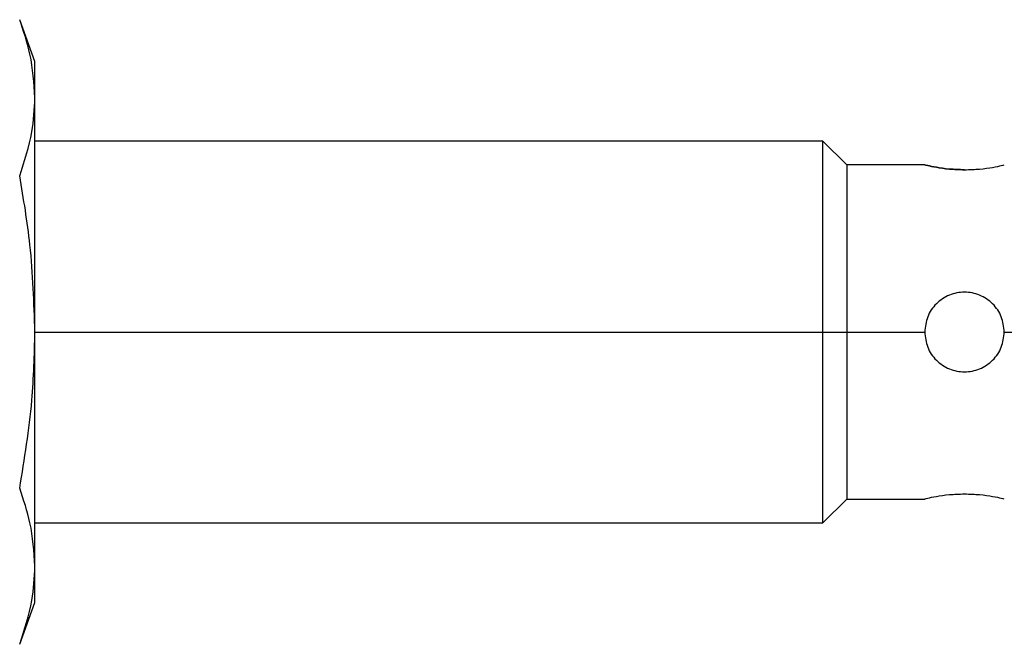
# Model space of a CAD drawing. Units: millimetres. Extents: x 195 to 2443, y 222 to 1668.
# Drawn here: x 1769 to 1800, y 907 to 926 of the extents above; entities that cross this region are included whole.
import ezdxf

# ---------------------------------------------------------------- set-up
doc = ezdxf.new("R2010")
doc.units = ezdxf.units.MM

msp = doc.modelspace()

# ---------------------------------------------------------------- linework, layer by layer
at = {"color": 7, "linetype": 'Continuous', "lineweight": 25}
for p, q in [((1769.494, 925.167), (1769.015, 926.482)), ((1769.494, 924.028), (1769.494, 925.167)), ((1769.494, 916.667), (1769.494, 924.028)), ((1794.244, 922.667), (1769.494, 922.667)), ((1794.994, 921.917), (1794.244, 922.667)), ((1794.244, 916.667), (1794.244, 922.667)), ((1797.444, 921.917), (1794.994, 921.917)), ((1794.994, 921.917), (1794.994, 916.667)), ((1769.494, 909.306), (1769.494, 916.667)), ((1769.494, 916.667), (1794.244, 916.667)), ((1794.244, 910.667), (1794.244, 916.667)), ((1794.244, 916.667), (1794.994, 916.667)), ((1794.994, 916.667), (1794.994, 911.417)), ((1794.994, 916.667), (1797.444, 916.667)), ((1794.244, 910.667), (1794.994, 911.417)), ((1794.994, 911.417), (1797.444, 911.417)), ((1769.494, 910.667), (1794.244, 910.667)), ((1769.494, 908.167), (1769.494, 909.306)), ((1769.015, 906.852), (1769.494, 908.167))]:
    msp.add_line(p, q, dxfattribs=at)
at = {"color": 8, "linetype": 'Continuous', "lineweight": 25}
msp.add_line((1799.944, 916.667), (1802.744, 916.667), dxfattribs=at)
at = {"color": 7, "linetype": 'Continuous', "lineweight": 25}
for points, knots in [([(1769.494, 924.028), (1769.464, 924.486), (1769.412, 925.309), (1769.137, 926.121), (1769.015, 926.482)], [0, 0, 0, 0, 0.555658, 1, 1, 1, 1]), ([(1769.015, 921.575), (1769.166, 922.034), (1769.434, 922.847), (1769.476, 923.67), (1769.494, 924.028)], [0, 0, 0, 0, 0.564588, 1, 1, 1, 1]), ([(1798.694, 921.766), (1798.531, 921.771), (1798.203, 921.781), (1797.787, 921.843), (1797.509, 921.901), (1797.412, 921.925), (1797.509, 921.901), (1797.787, 921.843), (1798.203, 921.781), (1798.531, 921.771), (1798.694, 921.766)], [0, 0, 0, 0, 0.123804, 0.250005, 0.376113, 0.499998, 0.623873, 0.749978, 0.876186, 1, 1, 1, 1]), ([(1798.694, 921.766), (1798.857, 921.771), (1799.185, 921.781), (1799.598, 921.842), (1799.887, 921.903), (1799.925, 921.913), (1799.944, 921.917)], [0, 0, 0, 0, 0.247585, 0.499949, 0.752247, 1, 1, 1, 1]), ([(1769.494, 916.667), (1769.464, 917.582), (1769.412, 919.229), (1769.137, 920.853), (1769.015, 921.575)], [0, 0, 0, 0, 0.555661, 1, 1, 1, 1]), ([(1799.944, 916.667), (1799.925, 916.83), (1799.887, 917.158), (1799.598, 917.574), (1799.185, 917.852), (1798.694, 917.95), (1798.202, 917.852), (1797.789, 917.575), (1797.5, 917.158), (1797.462, 916.83), (1797.444, 916.667)], [0, 0, 0, 0, 0.123866, 0.250037, 0.376183, 0.499997, 0.623804, 0.749946, 0.876123, 1, 1, 1, 1]), ([(1769.015, 911.76), (1769.166, 912.678), (1769.434, 914.304), (1769.476, 915.95), (1769.494, 916.667)], [0, 0, 0, 0, 0.564588, 1, 1, 1, 1]), ([(1797.444, 916.667), (1797.462, 916.505), (1797.5, 916.176), (1797.789, 915.76), (1798.202, 915.482), (1798.694, 915.385), (1799.185, 915.482), (1799.598, 915.76), (1799.887, 916.176), (1799.925, 916.505), (1799.944, 916.667)], [0, 0, 0, 0, 0.123874, 0.250043, 0.376184, 0.499998, 0.623801, 0.74994, 0.876117, 1, 1, 1, 1]), ([(1769.494, 909.306), (1769.464, 909.764), (1769.412, 910.587), (1769.137, 911.399), (1769.015, 911.76)], [0, 0, 0, 0, 0.555658, 1, 1, 1, 1]), ([(1798.694, 911.568), (1798.531, 911.563), (1798.203, 911.554), (1797.789, 911.492), (1797.5, 911.431), (1797.463, 911.422), (1797.444, 911.417)], [0, 0, 0, 0, 0.247583, 0.499946, 0.752244, 1, 1, 1, 1]), ([(1799.944, 911.417), (1799.925, 911.422), (1799.887, 911.431), (1799.598, 911.492), (1799.185, 911.554), (1798.857, 911.563), (1798.694, 911.568)], [0, 0, 0, 0, 0.247737, 0.500036, 0.752397, 1, 1, 1, 1]), ([(1769.015, 906.852), (1769.166, 907.311), (1769.434, 908.124), (1769.476, 908.948), (1769.494, 909.306)], [0, 0, 0, 0, 0.564588, 1, 1, 1, 1])]:
    msp.add_open_spline(points, degree=3, knots=knots, dxfattribs=at)

doc.saveas('drawing.dxf')
